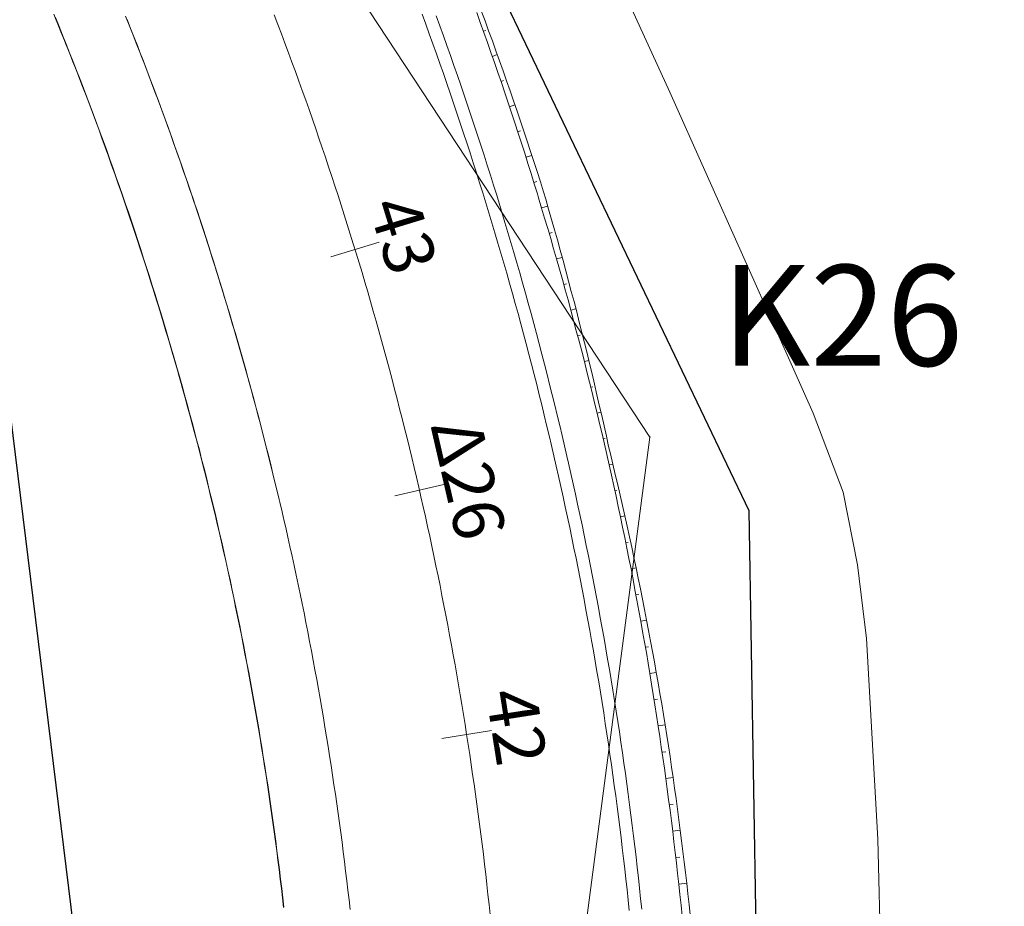
# Model space of a CAD drawing. Units: millimetres. Extents: x 316242 to 317929, y 4268173 to 4269144.
# Drawn here: x 317055 to 317075, y 4268446 to 4268463 of the extents above; entities that cross this region are included whole.
import ezdxf

# ---------------------------------------------------------------- set-up
doc = ezdxf.new("R2010")
doc.units = ezdxf.units.MM
doc.linetypes.add('ACAD_ISO10W100', pattern=[457.2, 304.8, -76.2, 0, -76.2])
for name, color, linetype in [('APRAN_EP_R1', 30, 'Continuous'), ('APRAN_OR_R1', 32, 'Continuous'), ('ATAFRO_R1', 5, 'Continuous'), ('AXONIKI_R1', 251, 'ACAD_ISO10W100'), ('CONTOURS_MINOR', 31, 'Continuous'), ('DIATOMES_R1', 7, 'Continuous'), ('dromos aristera', 6, 'Continuous'), ('dromos dexia', 6, 'Continuous'), ('KATALIPSI_EP_R1', 30, 'Continuous'), ('KATALIPSI_OR_R1', 30, 'Continuous'), ('KATASTROMA_R1', 1, 'Continuous'), ('KORYFES_R1', 7, 'Continuous'), ('ODOSTROMA_R1', 251, 'Continuous'), ('POLYGONIKI_R1', 9, 'Continuous'), ('PRANH_EP_R1', 1, 'Continuous'), ('PRANH_OR_R1', 30, 'Continuous')]:
    doc.layers.add(name, color=color, linetype=linetype)

msp = doc.modelspace()

# ---------------------------------------------------------------- linework, layer by layer
at = {"layer": 'APRAN_EP_R1', "lineweight": 0}
msp.add_lwpolyline([(317068.397, 4268445.688), (317068.376, 4268445.898), (317068.354, 4268446.107), (317068.332, 4268446.317), (317068.309, 4268446.526), (317068.285, 4268446.736), (317068.261, 4268446.945), (317068.236, 4268447.155), (317068.211, 4268447.364), (317068.185, 4268447.573), (317068.158, 4268447.782), (317068.131, 4268447.991), (317068.103, 4268448.2), (317068.075, 4268448.409), (317068.046, 4268448.618), (317068.016, 4268448.827), (317067.986, 4268449.035), (317067.955, 4268449.244), (317067.924, 4268449.452), (317067.892, 4268449.661), (317067.859, 4268449.869), (317067.859, 4268449.869), (317067.826, 4268450.077), (317067.793, 4268450.285), (317067.759, 4268450.493), (317067.724, 4268450.701), (317067.689, 4268450.909), (317067.653, 4268451.117), (317067.616, 4268451.324), (317067.579, 4268451.532), (317067.541, 4268451.739), (317067.503, 4268451.946), (317067.464, 4268452.154), (317067.425, 4268452.361), (317067.385, 4268452.568), (317067.344, 4268452.775), (317067.303, 4268452.981), (317067.261, 4268453.188), (317067.219, 4268453.394), (317067.176, 4268453.601), (317067.132, 4268453.807), (317067.088, 4268454.013), (317067.043, 4268454.219), (317066.998, 4268454.425), (317066.952, 4268454.631), (317066.905, 4268454.836), (317066.858, 4268455.042), (317066.81, 4268455.247), (317066.762, 4268455.452), (317066.713, 4268455.657), (317066.664, 4268455.862), (317066.614, 4268456.067), (317066.563, 4268456.271), (317066.512, 4268456.476), (317066.46, 4268456.68), (317066.407, 4268456.884), (317066.354, 4268457.088), (317066.301, 4268457.292), (317066.247, 4268457.496), (317066.192, 4268457.7), (317066.137, 4268457.903), (317066.081, 4268458.106), (317066.024, 4268458.309), (317065.967, 4268458.512), (317065.91, 4268458.715), (317065.851, 4268458.918), (317065.793, 4268459.12), (317065.733, 4268459.322), (317065.673, 4268459.524), (317065.613, 4268459.726), (317065.552, 4268459.928), (317065.528, 4268460.007), (317065.528, 4268460.007), (317065.466, 4268460.208), (317065.403, 4268460.41), (317065.34, 4268460.611), (317065.277, 4268460.812), (317065.212, 4268461.013), (317065.148, 4268461.213), (317065.082, 4268461.414), (317065.016, 4268461.614), (317064.95, 4268461.814), (317064.883, 4268462.014), (317064.815, 4268462.213), (317064.747, 4268462.413), (317064.678, 4268462.612), (317064.609, 4268462.811), (317064.539, 4268463.01), (317064.469, 4268463.209), (317064.397, 4268463.407), (317064.326, 4268463.605)], dxfattribs=at)
at = {"layer": 'APRAN_OR_R1', "lineweight": 0}
msp.add_lwpolyline([(317060.499, 4268445.855), (317060.478, 4268446.042), (317060.456, 4268446.229), (317060.433, 4268446.417), (317060.41, 4268446.604), (317060.387, 4268446.79), (317060.362, 4268446.977), (317060.338, 4268447.164), (317060.313, 4268447.351), (317060.287, 4268447.538), (317060.261, 4268447.724), (317060.234, 4268447.911), (317060.206, 4268448.097), (317060.179, 4268448.283), (317060.15, 4268448.47), (317060.121, 4268448.656), (317060.121, 4268448.656), (317060.092, 4268448.842), (317060.062, 4268449.028), (317060.031, 4268449.214), (317060, 4268449.4), (317059.969, 4268449.585), (317059.937, 4268449.771), (317059.904, 4268449.957), (317059.871, 4268450.142), (317059.837, 4268450.328), (317059.803, 4268450.513), (317059.768, 4268450.698), (317059.733, 4268450.883), (317059.697, 4268451.068), (317059.661, 4268451.253), (317059.624, 4268451.438), (317059.586, 4268451.622), (317059.549, 4268451.807), (317059.51, 4268451.991), (317059.471, 4268452.176), (317059.432, 4268452.36), (317059.392, 4268452.544), (317059.351, 4268452.728), (317059.31, 4268452.912), (317059.268, 4268453.096), (317059.226, 4268453.279), (317059.184, 4268453.463), (317059.14, 4268453.646), (317059.097, 4268453.83), (317059.052, 4268454.013), (317059.008, 4268454.196), (317058.962, 4268454.379), (317058.917, 4268454.561), (317058.87, 4268454.744), (317058.824, 4268454.927), (317058.776, 4268455.109), (317058.728, 4268455.291), (317058.68, 4268455.473), (317058.631, 4268455.655), (317058.582, 4268455.837), (317058.532, 4268456.019), (317058.481, 4268456.2), (317058.43, 4268456.382), (317058.379, 4268456.563), (317058.327, 4268456.744), (317058.274, 4268456.925), (317058.221, 4268457.106), (317058.167, 4268457.286), (317058.113, 4268457.467), (317058.059, 4268457.647), (317058.004, 4268457.827), (317057.948, 4268458.007), (317057.892, 4268458.187), (317057.835, 4268458.367), (317057.778, 4268458.546), (317057.72, 4268458.726), (317057.662, 4268458.905), (317057.603, 4268459.084), (317057.544, 4268459.263), (317057.484, 4268459.442), (317057.424, 4268459.62), (317057.363, 4268459.798), (317057.302, 4268459.977), (317057.24, 4268460.155), (317057.178, 4268460.332), (317057.115, 4268460.51), (317057.052, 4268460.688), (317056.988, 4268460.865), (317056.924, 4268461.042), (317056.859, 4268461.219), (317056.794, 4268461.396), (317056.728, 4268461.572), (317056.661, 4268461.748), (317056.595, 4268461.925), (317056.527, 4268462.101), (317056.459, 4268462.276), (317056.391, 4268462.452), (317056.322, 4268462.627), (317056.253, 4268462.803), (317056.183, 4268462.977), (317056.113, 4268463.152), (317056.042, 4268463.327), (317055.97, 4268463.501)], dxfattribs=at)
at = {"layer": 'ATAFRO_R1', "lineweight": 0}
msp.add_lwpolyline([(317060.503, 4268445.856), (317060.482, 4268446.043), (317060.46, 4268446.23), (317060.437, 4268446.417), (317060.414, 4268446.604), (317060.391, 4268446.791), (317060.367, 4268446.978), (317060.342, 4268447.165), (317060.317, 4268447.351), (317060.291, 4268447.538), (317060.265, 4268447.725), (317060.238, 4268447.911), (317060.211, 4268448.098), (317060.183, 4268448.284), (317060.154, 4268448.47), (317060.125, 4268448.656), (317060.096, 4268448.843), (317060.066, 4268449.029), (317060.036, 4268449.215), (317060.004, 4268449.4), (317059.973, 4268449.586), (317059.941, 4268449.772), (317059.908, 4268449.957), (317059.875, 4268450.143), (317059.841, 4268450.328), (317059.807, 4268450.514), (317059.772, 4268450.699), (317059.737, 4268450.884), (317059.701, 4268451.069), (317059.665, 4268451.254), (317059.628, 4268451.439), (317059.591, 4268451.623), (317059.553, 4268451.808), (317059.514, 4268451.992), (317059.475, 4268452.177), (317059.436, 4268452.361), (317059.396, 4268452.545), (317059.355, 4268452.729), (317059.314, 4268452.913), (317059.272, 4268453.097), (317059.23, 4268453.28), (317059.188, 4268453.464), (317059.145, 4268453.647), (317059.101, 4268453.831), (317059.057, 4268454.014), (317059.012, 4268454.197), (317058.967, 4268454.38), (317058.921, 4268454.562), (317058.874, 4268454.745), (317058.828, 4268454.928), (317058.78, 4268455.11), (317058.732, 4268455.292), (317058.684, 4268455.474), (317058.635, 4268455.656), (317058.586, 4268455.838), (317058.536, 4268456.02), (317058.485, 4268456.201), (317058.434, 4268456.383), (317058.383, 4268456.564), (317058.331, 4268456.745), (317058.278, 4268456.926), (317058.225, 4268457.107), (317058.171, 4268457.288), (317058.117, 4268457.468), (317058.063, 4268457.648), (317058.008, 4268457.829), (317057.952, 4268458.009), (317057.896, 4268458.188), (317057.839, 4268458.368), (317057.782, 4268458.548), (317057.724, 4268458.727), (317057.666, 4268458.906), (317057.607, 4268459.085), (317057.548, 4268459.264), (317057.488, 4268459.443), (317057.428, 4268459.621), (317057.367, 4268459.8), (317057.306, 4268459.978), (317057.244, 4268460.156), (317057.182, 4268460.334), (317057.119, 4268460.511), (317057.056, 4268460.689), (317056.992, 4268460.866), (317056.928, 4268461.043), (317056.863, 4268461.22), (317056.797, 4268461.397), (317056.732, 4268461.574), (317056.665, 4268461.75), (317056.598, 4268461.926), (317056.531, 4268462.102), (317056.463, 4268462.278), (317056.395, 4268462.453), (317056.326, 4268462.629), (317056.257, 4268462.804), (317056.187, 4268462.979), (317056.116, 4268463.154), (317056.046, 4268463.328), (317055.974, 4268463.503)], dxfattribs=at)
at = {"layer": 'AXONIKI_R1', "lineweight": 0}
msp.add_lwpolyline([(317064.592, 4268445.714), (317064.571, 4268445.913), (317064.55, 4268446.112), (317064.528, 4268446.311), (317064.505, 4268446.51), (317064.481, 4268446.708), (317064.458, 4268446.907), (317064.433, 4268447.105), (317064.408, 4268447.304), (317064.382, 4268447.502), (317064.356, 4268447.7), (317064.33, 4268447.899), (317064.302, 4268448.097), (317064.274, 4268448.295), (317064.246, 4268448.493), (317064.217, 4268448.691), (317064.187, 4268448.888), (317064.157, 4268449.086), (317064.127, 4268449.284), (317064.095, 4268449.481), (317064.064, 4268449.679), (317064.031, 4268449.876), (317063.998, 4268450.073), (317063.965, 4268450.271), (317063.931, 4268450.468), (317063.896, 4268450.665), (317063.861, 4268450.861), (317063.825, 4268451.058), (317063.789, 4268451.255), (317063.752, 4268451.451), (317063.714, 4268451.648), (317063.676, 4268451.844), (317063.638, 4268452.041), (317063.599, 4268452.237), (317063.559, 4268452.433), (317063.519, 4268452.629), (317063.478, 4268452.824), (317063.436, 4268453.02), (317063.395, 4268453.216), (317063.352, 4268453.411), (317063.309, 4268453.606), (317063.265, 4268453.802), (317063.221, 4268453.997), (317063.177, 4268454.192), (317063.131, 4268454.386), (317063.085, 4268454.581), (317063.039, 4268454.776), (317062.992, 4268454.97), (317062.945, 4268455.164), (317062.897, 4268455.358), (317062.848, 4268455.552), (317062.799, 4268455.746), (317062.749, 4268455.94), (317062.699, 4268456.134), (317062.648, 4268456.327), (317062.597, 4268456.52), (317062.545, 4268456.713), (317062.492, 4268456.906), (317062.439, 4268457.099), (317062.386, 4268457.292), (317062.331, 4268457.484), (317062.277, 4268457.677), (317062.222, 4268457.869), (317062.166, 4268458.061), (317062.109, 4268458.253), (317062.053, 4268458.445), (317061.995, 4268458.636), (317061.937, 4268458.828), (317061.879, 4268459.019), (317061.82, 4268459.21), (317061.76, 4268459.401), (317061.7, 4268459.592), (317061.639, 4268459.782), (317061.578, 4268459.973), (317061.516, 4268460.163), (317061.454, 4268460.353), (317061.391, 4268460.543), (317061.327, 4268460.733), (317061.263, 4268460.922), (317061.199, 4268461.111), (317061.134, 4268461.3), (317061.068, 4268461.489), (317061.002, 4268461.678), (317060.936, 4268461.867), (317060.868, 4268462.055), (317060.801, 4268462.243), (317060.732, 4268462.431), (317060.664, 4268462.619), (317060.594, 4268462.807), (317060.524, 4268462.994), (317060.454, 4268463.181), (317060.383, 4268463.368), (317060.312, 4268463.555)], dxfattribs=at)
at = {"layer": 'CONTOURS_MINOR', "lineweight": 0, "elevation": 885}
msp.add_lwpolyline([(317069.636, 4268426.695), (317070.331, 4268429.894), (317071.112, 4268431.771), (317071.853, 4268433.657), (317072.122, 4268435.465), (317072.293, 4268437.594), (317072.395, 4268442.393), (317072.276, 4268447.206), (317072.052, 4268451.185), (317071.877, 4268452.648), (317071.593, 4268454.092), (317070.995, 4268455.654), (317070.315, 4268457.185), (317068.157, 4268462.021), (317065.5, 4268467.834)], dxfattribs=at)
at = {"layer": 'DIATOMES_R1', "lineweight": 0}
for p, q in [((317062.392, 4268459.049), (317061.436, 4268458.756)), ((317063.677, 4268454.244), (317062.703, 4268454.02)), ((317064.621, 4268449.361), (317063.633, 4268449.206))]:
    msp.add_line(p, q, dxfattribs=at)
at = {"layer": 'dromos aristera'}
msp.add_lwpolyline([(316856.825, 4268795.018), (316872.461, 4268761.782), (316889.689, 4268735.103), (316908.546, 4268708.862), (316928.178, 4268663.433), (316939.157, 4268643.74), (316965.257, 4268611.671), (316992.905, 4268581.074), (317008.564, 4268562.298), (317019.192, 4268538.686), (317027.877, 4268513.208), (317041.397, 4268487.622), (317054.704, 4268458.659), (317058.069, 4268431.289), (317058.123, 4268404.053), (317060.628, 4268356.58), (317058.716, 4268314.223), (317060.386, 4268286.29), (317067.62, 4268266.73), (317084.507, 4268236.713), (317090.021, 4268213.784), (317094.004, 4268198.625)], dxfattribs=at)
at = {"layer": 'dromos dexia'}
msp.add_lwpolyline([(317105.271, 4268198.625), (317102.194, 4268227.989), (317094.288, 4268247.746), (317081.163, 4268262.5), (317070.547, 4268294.043), (317068.597, 4268322.476), (317073.013, 4268378.986), (317065.973, 4268396.367), (317070.083, 4268432.539), (317069.73, 4268453.721), (317057.207, 4268479.903), (317034.939, 4268514.964), (317027.267, 4268545.068), (317015.522, 4268567.483), (316997.564, 4268587.253), (316981.273, 4268601.527), (316960.709, 4268628.149), (316937.691, 4268660.257), (316930.655, 4268687.004), (316921.443, 4268703.289), (316906.746, 4268722.243), (316890.865, 4268745.533), (316876.755, 4268768.619), (316871.188, 4268791.313)], dxfattribs=at)
at = {"layer": 'KATALIPSI_EP_R1', "lineweight": 0}
msp.add_lwpolyline([(317068.56, 4268445.704), (317068.537, 4268445.914), (317068.514, 4268446.124), (317068.49, 4268446.334), (317068.466, 4268446.544), (317068.441, 4268446.754), (317068.415, 4268446.963), (317068.389, 4268447.173), (317068.362, 4268447.382), (317068.335, 4268447.592), (317068.307, 4268447.801), (317068.279, 4268448.011), (317068.249, 4268448.22), (317068.22, 4268448.429), (317068.189, 4268448.638), (317068.158, 4268448.847), (317068.127, 4268449.056), (317068.095, 4268449.264), (317068.062, 4268449.473), (317068.029, 4268449.682), (317067.995, 4268449.89), (317067.995, 4268449.89), (317067.959, 4268450.098), (317067.923, 4268450.306), (317067.886, 4268450.514), (317067.849, 4268450.722), (317067.811, 4268450.93), (317067.772, 4268451.137), (317067.733, 4268451.345), (317067.693, 4268451.552), (317067.653, 4268451.76), (317067.612, 4268451.967), (317067.57, 4268452.174), (317067.528, 4268452.381), (317067.485, 4268452.587), (317067.442, 4268452.794), (317067.398, 4268453), (317067.353, 4268453.207), (317067.308, 4268453.413), (317067.263, 4268453.619), (317067.216, 4268453.825), (317067.169, 4268454.031), (317067.122, 4268454.236), (317067.074, 4268454.442), (317067.025, 4268454.647), (317066.976, 4268454.852), (317066.942, 4268454.995), (317066.942, 4268454.995), (317066.896, 4268455.201), (317066.85, 4268455.407), (317066.804, 4268455.613), (317066.757, 4268455.819), (317066.709, 4268456.024), (317066.661, 4268456.23), (317066.613, 4268456.435), (317066.563, 4268456.64), (317066.513, 4268456.845), (317066.463, 4268457.05), (317066.412, 4268457.255), (317066.36, 4268457.46), (317066.308, 4268457.664), (317066.255, 4268457.869), (317066.201, 4268458.073), (317066.147, 4268458.277), (317066.093, 4268458.481), (317066.037, 4268458.685), (317065.982, 4268458.888), (317065.925, 4268459.092), (317065.868, 4268459.295), (317065.811, 4268459.498), (317065.752, 4268459.701), (317065.694, 4268459.904), (317065.653, 4268460.045), (317065.653, 4268460.045), (317065.589, 4268460.246), (317065.524, 4268460.448), (317065.46, 4268460.648), (317065.394, 4268460.849), (317065.328, 4268461.05), (317065.261, 4268461.25), (317065.194, 4268461.45), (317065.126, 4268461.65), (317065.058, 4268461.85), (317064.989, 4268462.05), (317064.919, 4268462.249), (317064.849, 4268462.448), (317064.779, 4268462.647), (317064.708, 4268462.846), (317064.636, 4268463.044), (317064.563, 4268463.243), (317064.491, 4268463.441), (317064.417, 4268463.639)], dxfattribs=at)
at = {"layer": 'KATALIPSI_OR_R1', "lineweight": 0}
msp.add_lwpolyline([(317060.499, 4268445.855), (317060.478, 4268446.042), (317060.456, 4268446.229), (317060.433, 4268446.417), (317060.41, 4268446.604), (317060.387, 4268446.79), (317060.362, 4268446.977), (317060.338, 4268447.164), (317060.313, 4268447.351), (317060.287, 4268447.538), (317060.261, 4268447.724), (317060.234, 4268447.911), (317060.206, 4268448.097), (317060.179, 4268448.283), (317060.15, 4268448.47), (317060.121, 4268448.656), (317060.121, 4268448.656), (317060.092, 4268448.842), (317060.062, 4268449.028), (317060.031, 4268449.214), (317060, 4268449.4), (317059.969, 4268449.585), (317059.937, 4268449.771), (317059.904, 4268449.957), (317059.871, 4268450.142), (317059.837, 4268450.328), (317059.803, 4268450.513), (317059.768, 4268450.698), (317059.733, 4268450.883), (317059.697, 4268451.068), (317059.661, 4268451.253), (317059.624, 4268451.438), (317059.586, 4268451.622), (317059.548, 4268451.807), (317059.51, 4268451.991), (317059.471, 4268452.176), (317059.431, 4268452.36), (317059.391, 4268452.544), (317059.351, 4268452.728), (317059.31, 4268452.912), (317059.268, 4268453.096), (317059.239, 4268453.223), (317059.239, 4268453.223), (317059.196, 4268453.407), (317059.153, 4268453.59), (317059.11, 4268453.774), (317059.066, 4268453.957), (317059.021, 4268454.14), (317058.976, 4268454.323), (317058.93, 4268454.506), (317058.884, 4268454.688), (317058.837, 4268454.871), (317058.79, 4268455.053), (317058.742, 4268455.236), (317058.694, 4268455.418), (317058.645, 4268455.6), (317058.596, 4268455.782), (317058.546, 4268455.963), (317058.496, 4268456.145), (317058.445, 4268456.326), (317058.394, 4268456.507), (317058.342, 4268456.689), (317058.289, 4268456.87), (317058.236, 4268457.05), (317058.183, 4268457.231), (317058.129, 4268457.412), (317058.075, 4268457.592), (317058.036, 4268457.717), (317058.036, 4268457.717), (317057.981, 4268457.897), (317057.925, 4268458.077), (317057.869, 4268458.257), (317057.812, 4268458.437), (317057.755, 4268458.616), (317057.697, 4268458.796), (317057.638, 4268458.975), (317057.579, 4268459.154), (317057.52, 4268459.332), (317057.46, 4268459.511), (317057.4, 4268459.69), (317057.339, 4268459.868), (317057.277, 4268460.046), (317057.215, 4268460.224), (317057.153, 4268460.402), (317057.09, 4268460.579), (317057.026, 4268460.757), (317056.962, 4268460.934), (317056.898, 4268461.111), (317056.833, 4268461.288), (317056.767, 4268461.464), (317056.701, 4268461.641), (317056.635, 4268461.817), (317056.568, 4268461.993), (317056.5, 4268462.169), (317056.432, 4268462.345), (317056.364, 4268462.52), (317056.295, 4268462.696), (317056.225, 4268462.871), (317056.155, 4268463.046), (317056.084, 4268463.22), (317056.013, 4268463.395), (317055.942, 4268463.569)], dxfattribs=at)
at = {"layer": 'KATASTROMA_R1', "lineweight": 0}
for points in [[(317061.816, 4268445.811), (317061.795, 4268446.002), (317061.773, 4268446.193), (317061.751, 4268446.383), (317061.728, 4268446.574), (317061.704, 4268446.765), (317061.68, 4268446.956), (317061.656, 4268447.146), (317061.63, 4268447.337), (317061.605, 4268447.527), (317061.579, 4268447.717), (317061.552, 4268447.908), (317061.524, 4268448.098), (317061.497, 4268448.288), (317061.468, 4268448.478), (317061.439, 4268448.668), (317061.41, 4268448.858), (317061.41, 4268448.858), (317061.38, 4268449.048), (317061.349, 4268449.237), (317061.318, 4268449.427), (317061.286, 4268449.616), (317061.254, 4268449.806), (317061.221, 4268449.995), (317061.188, 4268450.184), (317061.154, 4268450.374), (317061.12, 4268450.563), (317061.085, 4268450.752), (317061.05, 4268450.94), (317061.014, 4268451.129), (317060.977, 4268451.318), (317060.94, 4268451.506), (317060.903, 4268451.695), (317060.864, 4268451.883), (317060.826, 4268452.071), (317060.787, 4268452.259), (317060.747, 4268452.447), (317060.706, 4268452.635), (317060.666, 4268452.823), (317060.624, 4268453.011), (317060.582, 4268453.198), (317060.54, 4268453.386), (317060.51, 4268453.516), (317060.51, 4268453.516), (317060.467, 4268453.703), (317060.423, 4268453.89), (317060.379, 4268454.077), (317060.334, 4268454.264), (317060.288, 4268454.451), (317060.242, 4268454.637), (317060.196, 4268454.823), (317060.149, 4268455.01), (317060.101, 4268455.196), (317060.053, 4268455.382), (317060.004, 4268455.568), (317059.955, 4268455.754), (317059.905, 4268455.939), (317059.855, 4268456.125), (317059.804, 4268456.31), (317059.753, 4268456.495), (317059.701, 4268456.68), (317059.649, 4268456.865), (317059.596, 4268457.05), (317059.542, 4268457.234), (317059.488, 4268457.419), (317059.434, 4268457.603), (317059.379, 4268457.787), (317059.323, 4268457.971), (317059.284, 4268458.099), (317059.284, 4268458.099), (317059.228, 4268458.282), (317059.171, 4268458.466), (317059.114, 4268458.649), (317059.056, 4268458.832), (317058.997, 4268459.016), (317058.938, 4268459.198), (317058.878, 4268459.381), (317058.818, 4268459.564), (317058.758, 4268459.746), (317058.697, 4268459.928), (317058.635, 4268460.11), (317058.573, 4268460.292), (317058.51, 4268460.473), (317058.447, 4268460.655), (317058.383, 4268460.836), (317058.319, 4268461.017), (317058.254, 4268461.198), (317058.189, 4268461.379), (317058.123, 4268461.559), (317058.057, 4268461.74), (317057.99, 4268461.92), (317057.923, 4268462.1), (317057.855, 4268462.28), (317057.786, 4268462.459), (317057.718, 4268462.639), (317057.648, 4268462.818), (317057.578, 4268462.997), (317057.508, 4268463.175), (317057.437, 4268463.354), (317057.366, 4268463.532)], [(317067.598, 4268445.819), (317067.576, 4268446.026), (317067.554, 4268446.233), (317067.532, 4268446.441), (317067.509, 4268446.648), (317067.485, 4268446.855), (317067.46, 4268447.062), (317067.436, 4268447.27), (317067.41, 4268447.477), (317067.384, 4268447.683), (317067.357, 4268447.89), (317067.33, 4268448.097), (317067.302, 4268448.304), (317067.274, 4268448.51), (317067.245, 4268448.717), (317067.215, 4268448.923), (317067.185, 4268449.13), (317067.154, 4268449.336), (317067.122, 4268449.542), (317067.09, 4268449.748), (317067.09, 4268449.748), (317067.058, 4268449.954), (317067.025, 4268450.16), (317066.991, 4268450.366), (317066.956, 4268450.572), (317066.922, 4268450.777), (317066.886, 4268450.983), (317066.85, 4268451.188), (317066.813, 4268451.394), (317066.776, 4268451.599), (317066.738, 4268451.804), (317066.7, 4268452.009), (317066.66, 4268452.214), (317066.621, 4268452.419), (317066.581, 4268452.623), (317066.54, 4268452.828), (317066.498, 4268453.032), (317066.456, 4268453.237), (317066.414, 4268453.441), (317066.371, 4268453.645), (317066.327, 4268453.849), (317066.283, 4268454.053), (317066.238, 4268454.256), (317066.192, 4268454.46), (317066.146, 4268454.663), (317066.114, 4268454.805), (317066.114, 4268454.805), (317066.067, 4268455.008), (317066.019, 4268455.211), (317065.971, 4268455.414), (317065.922, 4268455.617), (317065.873, 4268455.819), (317065.823, 4268456.022), (317065.772, 4268456.224), (317065.721, 4268456.426), (317065.67, 4268456.628), (317065.617, 4268456.83), (317065.565, 4268457.032), (317065.511, 4268457.234), (317065.457, 4268457.435), (317065.403, 4268457.636), (317065.348, 4268457.838), (317065.292, 4268458.039), (317065.236, 4268458.239), (317065.179, 4268458.44), (317065.121, 4268458.641), (317065.063, 4268458.841), (317065.005, 4268459.041), (317064.946, 4268459.241), (317064.886, 4268459.441), (317064.826, 4268459.641), (317064.783, 4268459.779), (317064.783, 4268459.779), (317064.722, 4268459.979), (317064.66, 4268460.178), (317064.598, 4268460.377), (317064.535, 4268460.576), (317064.471, 4268460.775), (317064.407, 4268460.973), (317064.343, 4268461.171), (317064.277, 4268461.369), (317064.212, 4268461.567), (317064.145, 4268461.765), (317064.078, 4268461.963), (317064.011, 4268462.16), (317063.943, 4268462.357), (317063.874, 4268462.554), (317063.805, 4268462.751), (317063.735, 4268462.947), (317063.665, 4268463.144), (317063.594, 4268463.34), (317063.523, 4268463.536)]]:
    msp.add_lwpolyline(points, dxfattribs=at)
at = {"layer": 'ODOSTROMA_R1', "lineweight": 0}
for points in [[(317067.349, 4268445.793), (317067.328, 4268446), (317067.306, 4268446.207), (317067.283, 4268446.413), (317067.26, 4268446.62), (317067.236, 4268446.826), (317067.212, 4268447.033), (317067.187, 4268447.239), (317067.162, 4268447.446), (317067.136, 4268447.652), (317067.109, 4268447.858), (317067.082, 4268448.064), (317067.054, 4268448.27), (317067.026, 4268448.476), (317066.997, 4268448.682), (317066.967, 4268448.888), (317066.937, 4268449.093), (317066.907, 4268449.299), (317066.875, 4268449.504), (317066.843, 4268449.71), (317066.811, 4268449.915), (317066.778, 4268450.12), (317066.744, 4268450.325), (317066.71, 4268450.53), (317066.675, 4268450.735), (317066.64, 4268450.94), (317066.604, 4268451.145), (317066.567, 4268451.349), (317066.53, 4268451.554), (317066.492, 4268451.758), (317066.454, 4268451.963), (317066.415, 4268452.167), (317066.375, 4268452.371), (317066.335, 4268452.575), (317066.295, 4268452.779), (317066.253, 4268452.982), (317066.212, 4268453.186), (317066.169, 4268453.389), (317066.126, 4268453.593), (317066.083, 4268453.796), (317066.038, 4268453.999), (317065.994, 4268454.202), (317065.948, 4268454.405), (317065.902, 4268454.608), (317065.856, 4268454.81), (317065.809, 4268455.013), (317065.761, 4268455.215), (317065.713, 4268455.417), (317065.664, 4268455.619), (317065.615, 4268455.821), (317065.565, 4268456.023), (317065.515, 4268456.225), (317065.463, 4268456.426), (317065.412, 4268456.627), (317065.36, 4268456.829), (317065.307, 4268457.03), (317065.253, 4268457.231), (317065.199, 4268457.431), (317065.145, 4268457.632), (317065.09, 4268457.832), (317065.034, 4268458.032), (317064.978, 4268458.233), (317064.921, 4268458.433), (317064.863, 4268458.632), (317064.806, 4268458.832), (317064.747, 4268459.031), (317064.688, 4268459.231), (317064.628, 4268459.43), (317064.568, 4268459.629), (317064.507, 4268459.827), (317064.446, 4268460.026), (317064.384, 4268460.224), (317064.321, 4268460.423), (317064.258, 4268460.621), (317064.195, 4268460.819), (317064.13, 4268461.016), (317064.066, 4268461.214), (317064, 4268461.411), (317063.934, 4268461.608), (317063.868, 4268461.805), (317063.801, 4268462.002), (317063.733, 4268462.198), (317063.665, 4268462.395), (317063.596, 4268462.591), (317063.527, 4268462.787), (317063.457, 4268462.983), (317063.387, 4268463.178), (317063.316, 4268463.374), (317063.244, 4268463.569)], [(317061.816, 4268445.811), (317061.795, 4268446.002), (317061.773, 4268446.193), (317061.751, 4268446.383), (317061.728, 4268446.574), (317061.704, 4268446.765), (317061.68, 4268446.956), (317061.656, 4268447.146), (317061.63, 4268447.337), (317061.605, 4268447.527), (317061.579, 4268447.717), (317061.552, 4268447.908), (317061.524, 4268448.098), (317061.497, 4268448.288), (317061.468, 4268448.478), (317061.439, 4268448.668), (317061.41, 4268448.858), (317061.38, 4268449.048), (317061.349, 4268449.237), (317061.318, 4268449.427), (317061.286, 4268449.616), (317061.254, 4268449.806), (317061.221, 4268449.995), (317061.188, 4268450.184), (317061.154, 4268450.374), (317061.12, 4268450.563), (317061.085, 4268450.752), (317061.05, 4268450.94), (317061.014, 4268451.129), (317060.977, 4268451.318), (317060.94, 4268451.506), (317060.903, 4268451.695), (317060.864, 4268451.883), (317060.826, 4268452.071), (317060.787, 4268452.259), (317060.747, 4268452.447), (317060.706, 4268452.635), (317060.666, 4268452.823), (317060.624, 4268453.011), (317060.582, 4268453.198), (317060.54, 4268453.386), (317060.497, 4268453.573), (317060.454, 4268453.76), (317060.41, 4268453.947), (317060.365, 4268454.134), (317060.32, 4268454.321), (317060.274, 4268454.507), (317060.228, 4268454.694), (317060.181, 4268454.88), (317060.134, 4268455.066), (317060.086, 4268455.253), (317060.038, 4268455.439), (317059.989, 4268455.624), (317059.94, 4268455.81), (317059.89, 4268455.996), (317059.84, 4268456.181), (317059.789, 4268456.366), (317059.737, 4268456.551), (317059.685, 4268456.736), (317059.633, 4268456.921), (317059.58, 4268457.106), (317059.526, 4268457.29), (317059.472, 4268457.475), (317059.417, 4268457.659), (317059.362, 4268457.843), (317059.306, 4268458.027), (317059.25, 4268458.211), (317059.193, 4268458.394), (317059.136, 4268458.578), (317059.078, 4268458.761), (317059.02, 4268458.944), (317058.961, 4268459.127), (317058.902, 4268459.31), (317058.842, 4268459.492), (317058.782, 4268459.675), (317058.721, 4268459.857), (317058.659, 4268460.039), (317058.597, 4268460.221), (317058.535, 4268460.402), (317058.472, 4268460.584), (317058.408, 4268460.765), (317058.344, 4268460.946), (317058.28, 4268461.127), (317058.215, 4268461.308), (317058.149, 4268461.489), (317058.083, 4268461.669), (317058.016, 4268461.849), (317057.949, 4268462.03), (317057.881, 4268462.209), (317057.813, 4268462.389), (317057.745, 4268462.568), (317057.675, 4268462.748), (317057.606, 4268462.927), (317057.535, 4268463.106), (317057.465, 4268463.284), (317057.394, 4268463.463)]]:
    msp.add_lwpolyline(points, dxfattribs=at)
at = {"layer": 'POLYGONIKI_R1', "lineweight": 0}
msp.add_lwpolyline([(317099.564, 4268198.625), (317096.63, 4268207.639), (317068.471, 4268276.304), (317064.255, 4268322.081), (317068.213, 4268369.02), (317060.804, 4268402.058), (317067.761, 4268455.183), (317032.103, 4268509.333), (317022.823, 4268547.633), (317003.64, 4268574.428), (316972.347, 4268605.792), (316936.225, 4268653.187), (316919.906, 4268695.847), (316881.818, 4268750.269), (316846.926, 4268826.217), (316861.03, 4268849.447), (316912.253, 4268842.587), (316986.8, 4268838.07), (317023.444, 4268831.054), (317062.744, 4268815.485), (317106.802, 4268818.362), (317163.559, 4268815.244), (317207.692, 4268809.542)], dxfattribs=at)
msp.add_point((317067.761, 4268455.183), dxfattribs=at)
at = {"layer": 'PRANH_EP_R1', "lineweight": 0}
for p, q in [((317064.461, 4268463.231), (317064.508, 4268463.248)), ((317064.636, 4268462.734), (317064.735, 4268462.769)), ((317064.808, 4268462.236), (317064.86, 4268462.254)), ((317064.976, 4268461.736), (317065.084, 4268461.773)), ((317065.14, 4268461.236), (317065.197, 4268461.254)), ((317065.301, 4268460.734), (317065.419, 4268460.771)), ((317065.459, 4268460.231), (317065.52, 4268460.25)), ((317065.613, 4268459.727), (317065.734, 4268459.764)), ((317065.763, 4268459.222), (317065.821, 4268459.239)), ((317065.91, 4268458.716), (317066.02, 4268458.747)), ((317066.053, 4268458.208), (317066.105, 4268458.223)), ((317066.192, 4268457.7), (317066.291, 4268457.727)), ((317066.328, 4268457.191), (317066.375, 4268457.203)), ((317066.46, 4268456.681), (317066.548, 4268456.703)), ((317066.588, 4268456.17), (317066.629, 4268456.18)), ((317066.713, 4268455.658), (317066.79, 4268455.676)), ((317066.834, 4268455.145), (317066.87, 4268455.153)), ((317066.952, 4268454.631), (317067.025, 4268454.648)), ((317067.065, 4268454.117), (317067.106, 4268454.125)), ((317067.175, 4268453.601), (317067.262, 4268453.62)), ((317067.282, 4268453.085), (317067.329, 4268453.095)), ((317067.385, 4268452.568), (317067.485, 4268452.588)), ((317067.484, 4268452.051), (317067.537, 4268452.061)), ((317067.579, 4268451.532), (317067.693, 4268451.553)), ((317067.671, 4268451.013), (317067.731, 4268451.024)), ((317067.759, 4268450.494), (317067.886, 4268450.515)), ((317067.843, 4268449.974), (317067.91, 4268449.984)), ((317067.924, 4268449.453), (317068.062, 4268449.474)), ((317068.001, 4268448.932), (317068.072, 4268448.942)), ((317068.075, 4268448.41), (317068.22, 4268448.43)), ((317068.145, 4268447.887), (317068.219, 4268447.897)), ((317068.211, 4268447.365), (317068.362, 4268447.383)), ((317068.273, 4268446.841), (317068.351, 4268446.85)), ((317068.332, 4268446.318), (317068.49, 4268446.335))]:
    msp.add_line(p, q, dxfattribs=at)
at = {"layer": 'PRANH_OR_R1', "lineweight": 0}
for p, q in [((317056.077, 4268463.24), (317056.077, 4268463.24)), ((317056.253, 4268462.803), (317056.252, 4268462.803)), ((317056.425, 4268462.364), (317056.425, 4268462.365)), ((317056.594, 4268461.925), (317056.594, 4268461.925)), ((317056.76, 4268461.484), (317056.76, 4268461.484)), ((317056.923, 4268461.042), (317056.923, 4268461.042)), ((317057.083, 4268460.599), (317057.083, 4268460.599)), ((317057.24, 4268460.155), (317057.239, 4268460.155)), ((317057.393, 4268459.71), (317057.393, 4268459.71)), ((317057.544, 4268459.263), (317057.543, 4268459.263)), ((317057.69, 4268458.816), (317057.691, 4268458.816)), ((317057.835, 4268458.367), (317057.834, 4268458.367)), ((317057.975, 4268457.918), (317057.975, 4268457.918)), ((317058.113, 4268457.467), (317058.112, 4268457.467)), ((317058.247, 4268457.016), (317058.247, 4268457.016)), ((317058.378, 4268456.563), (317058.378, 4268456.563)), ((317058.506, 4268456.11), (317058.506, 4268456.11)), ((317058.631, 4268455.656), (317058.63, 4268455.656)), ((317058.752, 4268455.2), (317058.752, 4268455.201)), ((317058.87, 4268454.745), (317058.87, 4268454.744)), ((317058.985, 4268454.288), (317058.985, 4268454.288)), ((317059.097, 4268453.83), (317059.096, 4268453.83)), ((317059.204, 4268453.372), (317059.205, 4268453.372)), ((317059.31, 4268452.913), (317059.309, 4268452.912)), ((317059.411, 4268452.453), (317059.411, 4268452.453)), ((317059.51, 4268451.992), (317059.51, 4268451.992)), ((317059.605, 4268451.531), (317059.605, 4268451.531)), ((317059.697, 4268451.069), (317059.697, 4268451.069)), ((317059.785, 4268450.606), (317059.785, 4268450.606)), ((317059.871, 4268450.143), (317059.871, 4268450.143)), ((317059.953, 4268449.679), (317059.953, 4268449.679)), ((317060.031, 4268449.214), (317060.031, 4268449.214)), ((317060.107, 4268448.749), (317060.107, 4268448.749)), ((317060.179, 4268448.284), (317060.179, 4268448.284)), ((317060.247, 4268447.818), (317060.247, 4268447.818)), ((317060.313, 4268447.351), (317060.313, 4268447.351)), ((317060.375, 4268446.884), (317060.375, 4268446.884)), ((317060.433, 4268446.417), (317060.433, 4268446.417)), ((317060.489, 4268445.949), (317060.489, 4268445.949))]:
    msp.add_line(p, q, dxfattribs=at)

# ---------------------------------------------------------------- texts
at = {"layer": 'DIATOMES_R1', "lineweight": 0, "char_height": 1, "attachment_point": 8}
for s, insert, rotation in [('{\\fArial|b1|i0|c161|p34;43}', (317062.392, 4268459.049), 286.9951), ('{\\fArial|b1|i0|c161|p34;Δ26}', (317063.677, 4268454.244), 282.9524), ('{\\fArial|b1|i0|c161|p34;42}', (317064.621, 4268449.361), 278.9097)]:
    msp.add_mtext(s, dxfattribs=dict(at, insert=insert, rotation=rotation))
at = {"layer": 'KORYFES_R1', "color": 7, "lineweight": 0, "insert": (317069.175, 4268456.597), "char_height": 2, "attachment_point": 7}
msp.add_mtext('{\\fArial|b0|i0|c161|p34;K26}', dxfattribs=at)

doc.saveas('drawing.dxf')
